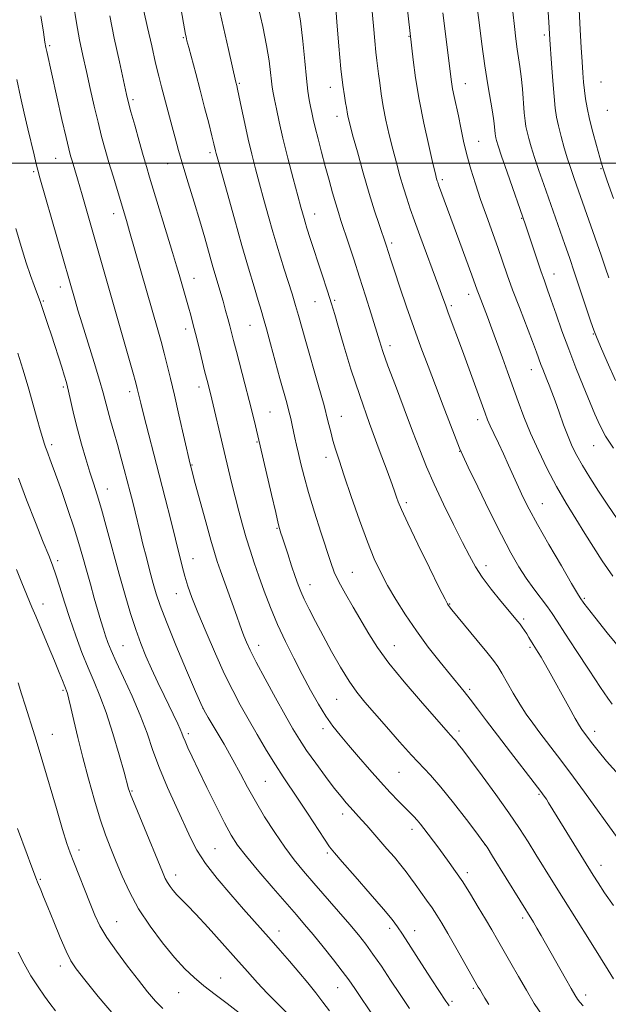
# Model space of a CAD drawing. Extents: x 2159800 to 2162700, y 319800 to 322700.
# Drawn here: x 2160610 to 2160781, y 320256 to 320542 of the extents above; entities that cross this region are included whole.
import ezdxf

# ---------------------------------------------------------------- set-up
doc = ezdxf.new("R2010")
doc.units = 0
doc.header["$MEASUREMENT"] = 0
for name, color, linetype, lineweight in [('32000', 7, 'Continuous', 0), ('DTM SPOT ELEVATION', 2, 'Continuous', 13), ('INDEX CONTOUR', 41, 'Continuous', 13), ('INTERMEDIATE CONTOUR', 44, 'Continuous', 0)]:
    doc.layers.add(name, color=color, linetype=linetype, lineweight=lineweight)

msp = doc.modelspace()

# ---------------------------------------------------------------- linework, layer by layer
at = {"layer": '32000', "flags": 128}
msp.add_lwpolyline([(2160000, 320500), (2162500, 320500)], dxfattribs=at)
at = {"layer": 'DTM SPOT ELEVATION'}
for p in [(2160762.18, 320537.3, 1079.67), (2160618.47, 320534.18, 1052.23), (2160657.35, 320536.52, 1059.86), (2160722.91, 320536.89, 1071.92), (2160673.59, 320523.19, 1062.16), (2160739.21, 320523.13, 1074.77), (2160778.62, 320523.61, 1083.13), (2160700, 320522.03, 1067.36), (2160642.69, 320518.46, 1056.3), (2160780.53, 320515.35, 1083.29), (2160701.94, 320513.65, 1067.41), (2160743.07, 320506.41, 1074.9), (2160665.1, 320503.06, 1059.67), (2160620.3, 320501.38, 1051.15), (2160652.75, 320499.88, 1057.21), (2160613.88, 320497.54, 1049.76), (2160778.67, 320498.39, 1081.88), (2160732.54, 320495.21, 1072.3), (2160637.1, 320485.32, 1053.41), (2160695.45, 320485.28, 1064.68), (2160755.59, 320484.02, 1075.91), (2160717.81, 320476.87, 1068.34), (2160660.47, 320466.55, 1056.74), (2160765.02, 320467.81, 1076.71), (2160621.65, 320464.02, 1049.42), (2160616.7, 320460.01, 1048.18), (2160695.58, 320459.78, 1063.12), (2160701.26, 320460.18, 1064.22), (2160740.25, 320461.9, 1071.44), (2160735.19, 320458.62, 1070.29), (2160658.03, 320451.81, 1055.51), (2160676.72, 320452.86, 1059.12), (2160776.43, 320450.35, 1077.9), (2160717.37, 320446.95, 1066.49), (2160758.42, 320440.05, 1073.31), (2160622.46, 320435.02, 1047.72), (2160661.9, 320434.98, 1055.48), (2160641.74, 320433.65, 1051.53), (2160682.53, 320427.73, 1058.95), (2160703.26, 320426.43, 1062.76), (2160742.81, 320425.47, 1069.47), (2160619.05, 320418.26, 1046.36), (2160678.76, 320418.96, 1057.88), (2160776.54, 320417.96, 1075.24), (2160698.73, 320414.52, 1061.46), (2160737.56, 320416.32, 1067.95), (2160659.81, 320412.32, 1054.09), (2160635.24, 320405.31, 1048.68), (2160722.1, 320401.36, 1064.35), (2160761.61, 320401.06, 1070.81), (2160684.52, 320393.91, 1057.87), (2160620.88, 320384.51, 1044.37), (2160660.17, 320385.07, 1052.74), (2160745.26, 320383.08, 1066.53), (2160706.45, 320381.13, 1060.92), (2160694.16, 320377.5, 1058.67), (2160655.33, 320374.97, 1051.3), (2160616.55, 320371.91, 1042.58), (2160734.73, 320371.93, 1064.1), (2160773.79, 320373.61, 1070.19), (2160756.14, 320367.58, 1066.27), (2160639.78, 320359.77, 1046.94), (2160679.18, 320359.92, 1054.6), (2160718.58, 320359.86, 1060.8), (2160758.05, 320359.31, 1065.75), (2160622.37, 320346.81, 1041.79), (2160740.48, 320347.12, 1062.29), (2160701.88, 320344.18, 1057.09), (2160663.06, 320341.61, 1050.02), (2160619.3, 320334.08, 1040.75), (2160658.79, 320334.26, 1048.36), (2160697.92, 320335.74, 1055.56), (2160737.38, 320335.03, 1060.43), (2160776.84, 320334.9, 1066.52), (2160719.93, 320322.98, 1057.05), (2160681.12, 320320.38, 1051.03), (2160642.38, 320317.61, 1044.14), (2160760.65, 320316.66, 1061.82), (2160703.65, 320310.89, 1053.5), (2160723.78, 320306.4, 1055.49), (2160627.04, 320300.47, 1040.46), (2160666.49, 320300.84, 1046.94), (2160699.15, 320299.55, 1051.75), (2160745, 320301.96, 1057.98), (2160739.8, 320293.82, 1056.41), (2160778.67, 320295.95, 1062.63), (2160615.81, 320291.93, 1038.16), (2160655.14, 320293.13, 1044.57), (2160637.94, 320279.62, 1040.88), (2160755.89, 320280.65, 1057.63), (2160685.11, 320276.89, 1046.61), (2160717.3, 320277.68, 1051.61), (2160724.56, 320277.04, 1052.63), (2160621.61, 320266.76, 1037.5), (2160668.17, 320263.28, 1042.74), (2160702.12, 320260.43, 1047.19), (2160741.53, 320260.26, 1053.75), (2160655.97, 320259, 1041.14), (2160774.17, 320258.31, 1058.47), (2160735.36, 320256.45, 1052.29)]:
    msp.add_point(p, dxfattribs=at)
at = {"layer": 'INDEX CONTOUR', "flags": 128}
for points, elevation in [([(2160656.443, 320546.2109), (2160657.979, 320537.37), (2160658.122, 320536.693), (2160658.393, 320535.599), (2160658.923, 320533.589), (2160660.943, 320526.05), (2160662.227, 320521.204), (2160663.5281, 320516.218), (2160664.708, 320511.625), (2160665.629, 320507.978), (2160666.1971, 320505.66), (2160666.668, 320503.61), (2160666.858, 320502.839), (2160667.317, 320501.148), (2160670.02, 320491.458), (2160672.157, 320483.859), (2160674.352, 320476.14), (2160676.285, 320469.465), (2160677.868, 320464.102), (2160679.073, 320460.098), (2160679.921, 320457.32), (2160680.6371, 320454.924), (2160681.496, 320451.887), (2160682.688, 320447.512), (2160685.396, 320437.492), (2160687.3511, 320430.405), (2160688.016, 320427.915), (2160688.532, 320425.806), (2160688.954, 320423.912), (2160689.751, 320420.185), (2160690.214, 320418.071), (2160690.7669, 320415.611), (2160691.456, 320412.652), (2160692.3919, 320408.968), (2160693.704, 320404.311), (2160695.436, 320398.643), (2160697.307, 320392.749), (2160700.143, 320383.938), (2160701.1779, 320381.137), (2160702.49, 320378.342), (2160704.387, 320374.892), (2160706.667, 320370.98), (2160711.2221, 320363.242), (2160713.713, 320359.327), (2160717.022, 320354.768), (2160721.432, 320349.323), (2160726.177, 320343.769), (2160734.216, 320334.596), (2160734.941, 320333.789), (2160735.916, 320332.752), (2160736.444, 320332.146), (2160737.1839, 320331.218), (2160738.478, 320329.514), (2160740.716, 320326.522), (2160744.098, 320321.971), (2160748.067, 320316.558), (2160751.879, 320311.2241), (2160754.967, 320306.692), (2160757.478, 320302.799), (2160759.738, 320299.165), (2160764.662, 320291.207), (2160767.78, 320286.202), (2160775.265, 320274.239), (2160778.48, 320269.062), (2160780.685, 320265.473), (2160782.258, 320263.047)], 1060), ([(2160712.059, 320545.07), (2160712.533, 320539.918), (2160712.907, 320535.606), (2160713.216, 320532.2529), (2160713.491, 320529.862), (2160714.042, 320525.934), (2160714.37, 320523.326), (2160714.8, 320520.131), (2160715.392, 320516.471), (2160716.186, 320512.4751), (2160717.134, 320508.302), (2160718.165, 320504.122), (2160719.215, 320500.089), (2160720.252, 320496.31), (2160721.252, 320492.8819), (2160722.217, 320489.81), (2160723.259, 320486.737), (2160724.518, 320483.216), (2160726.071, 320478.976), (2160731.583, 320464.0851), (2160732.346, 320461.987), (2160733.552, 320458.598), (2160734.302, 320456.5251), (2160738.389, 320445.466), (2160744.997, 320427.368), (2160745.723, 320425.475), (2160746.474, 320423.736), (2160747.523, 320421.474), (2160748.832, 320418.692), (2160750.282, 320415.571), (2160751.769, 320412.2819), (2160754.659, 320405.8329), (2160756.059, 320402.843), (2160757.769, 320399.4669), (2160760.195, 320395.019), (2160763.53, 320389.164), (2160767.123, 320382.98), (2160770.114, 320377.897), (2160771.864, 320374.968), (2160772.623, 320373.743), (2160773.68, 320372.169), (2160774.687, 320370.822), (2160776.818, 320368.086), (2160780.409, 320363.591), (2160785.123, 320357.917)], 1070), ([(2160763.306, 320543.854), (2160763.477, 320540.948), (2160763.655, 320537.594), (2160763.762, 320535.924), (2160764.255, 320528.943), (2160764.627, 320523.95), (2160764.998, 320519.352), (2160765.332, 320515.966), (2160765.7131, 320513.371), (2160766.257, 320510.833), (2160767.039, 320507.808), (2160767.971, 320504.505), (2160768.9281, 320501.318), (2160769.834, 320498.481), (2160770.82, 320495.572), (2160772.066, 320492.009), (2160778.65, 320473.325), (2160779.96, 320469.487), (2160780.966, 320466.683)], 1080), ([(2160608.94, 320524.359), (2160610.023, 320519.342), (2160611.116, 320514.518), (2160612.1721, 320509.994), (2160613.974, 320502.432), (2160614.61, 320499.822), (2160615.071, 320498.002), (2160615.693, 320495.752), (2160625.912, 320460.086), (2160626.732, 320457.326), (2160627.967, 320453.291), (2160631.466, 320442.077), (2160633.031, 320436.928), (2160634.067, 320433.273), (2160635.391, 320428.17), (2160636.207, 320425.2629), (2160637.177, 320421.917), (2160638.21, 320418.31), (2160639.228, 320414.613), (2160640.195, 320410.975), (2160641.8951, 320404.409), (2160642.632, 320401.492), (2160643.33, 320398.66), (2160644.763, 320392.698), (2160645.61, 320389.264), (2160646.593, 320385.42), (2160647.625, 320381.4961), (2160648.588, 320377.9169), (2160649.457, 320374.857), (2160650.588, 320371.482), (2160652.425, 320366.707), (2160655.204, 320359.938), (2160658.303, 320352.567), (2160660.89, 320346.479), (2160662.402, 320342.9709), (2160663.3649, 320340.997), (2160664.5749, 320338.925), (2160666.61, 320335.524), (2160669.173, 320331.173), (2160671.745, 320326.653), (2160673.954, 320322.55), (2160676.006, 320318.663), (2160678.253, 320314.598), (2160680.938, 320310.102), (2160683.886, 320305.492), (2160686.813, 320301.229), (2160689.534, 320297.611), (2160692.255, 320294.301), (2160695.28, 320290.798), (2160702.399, 320282.604), (2160705.647, 320278.822), (2160708.1891, 320275.786), (2160710.3, 320273.106), (2160712.409, 320270.208), (2160714.843, 320266.667), (2160717.532, 320262.653), (2160720.305, 320258.485), (2160723.052, 320254.413)], 1050), ([(2160609.3879, 320349.017), (2160610.38, 320345.772), (2160611.4091, 320342.478), (2160614.247, 320333.599), (2160615.2211, 320330.432), (2160616.568, 320325.902), (2160620.485, 320312.488), (2160622.288, 320306.393), (2160623.536, 320302.365), (2160624.49, 320299.614), (2160625.547, 320296.871), (2160630.267, 320284.907), (2160631.651, 320281.499), (2160633.1251, 320278.393), (2160635.124, 320275.0199), (2160637.92, 320270.998), (2160641.15, 320266.686), (2160644.292, 320262.628), (2160646.948, 320259.2549), (2160649.231, 320256.544), (2160651.376, 320254.362)], 1040)]:
    msp.add_lwpolyline(points, dxfattribs=dict(at, elevation=elevation))
at = {"layer": 'INTERMEDIATE CONTOUR', "flags": 128}
for points, elevation in [([(2160720.436, 320562.471), (2160724.081, 320530.0149), (2160724.77, 320524.799), (2160725.794, 320518.516), (2160727.159, 320511.646), (2160728.609, 320505.114), (2160729.819, 320499.958), (2160730.551, 320496.909), (2160730.906, 320495.486), (2160731.068, 320494.906), (2160731.212, 320494.455), (2160731.48, 320493.701), (2160737.66, 320476.958), (2160741.133, 320467.467), (2160742.711, 320463.098), (2160743.232, 320461.69), (2160745.665, 320455.343), (2160746.581, 320452.9), (2160750.029, 320443.478), (2160751.512, 320439.39), (2160754.6061, 320430.76), (2160756.27, 320426.296), (2160758.186, 320421.564), (2160760.452, 320416.488), (2160763.006, 320411.246), (2160765.748, 320406.083), (2160768.571, 320401.201), (2160771.359, 320396.641), (2160773.992, 320392.404), (2160776.435, 320388.43), (2160778.999, 320384.424), (2160782.079, 320380.034)], 1072), ([(2160701.22, 320550.452), (2160701.9409, 320541.121), (2160702.515, 320534.0251), (2160703.118, 320527.424), (2160703.668, 320522.652), (2160704.13, 320519.542), (2160704.479, 320517.5481), (2160704.707, 320516.18), (2160705.004, 320514.293), (2160705.218, 320513.264), (2160705.661, 320511.486), (2160706.511, 320508.286), (2160707.874, 320503.283), (2160709.558, 320497.25), (2160711.301, 320491.25), (2160712.872, 320486.169), (2160714.179, 320482.181), (2160716.214, 320476.176), (2160717.573, 320471.959), (2160718.635, 320468.761), (2160720.233, 320464.029), (2160722.199, 320458.296), (2160724.299, 320452.2981), (2160726.353, 320446.6), (2160728.401, 320441.072), (2160730.538, 320435.412), (2160732.789, 320429.507), (2160736.529, 320419.767), (2160737.537, 320417.202), (2160738.478, 320415.064), (2160740.088, 320411.682), (2160742.86, 320405.929), (2160746.307, 320398.857), (2160749.7, 320392.059), (2160752.4831, 320386.765), (2160754.795, 320382.753), (2160756.947, 320379.434), (2160759.158, 320376.344), (2160763.077, 320371.133), (2160764.453, 320369.1631), (2160765.91, 320366.908), (2160768.098, 320363.485), (2160771.406, 320358.397), (2160775.173, 320352.666), (2160778.478, 320347.698), (2160780.631, 320344.548), (2160781.867, 320342.863)], 1068), ([(2160625.481, 320546.236), (2160626.3309, 320540.781), (2160627.218, 320535.868), (2160628.153, 320531.29), (2160629.168, 320526.648), (2160630.276, 320521.673), (2160631.427, 320516.624), (2160632.554, 320511.891), (2160633.614, 320507.742), (2160634.653, 320503.955), (2160635.744, 320500.185), (2160636.9239, 320496.211), (2160640.804, 320483.369), (2160641.739, 320480.194), (2160649.943, 320451.5699), (2160650.885, 320448.2049), (2160651.7921, 320444.833), (2160652.679, 320441.347), (2160653.627, 320437.416), (2160654.735, 320432.653), (2160656.043, 320426.929), (2160659.308, 320412.578), (2160659.592, 320411.462), (2160660.815, 320406.91), (2160663.831, 320395.824), (2160665.305, 320390.488), (2160666.341, 320386.872), (2160667.165, 320384.266), (2160668.128, 320381.52), (2160672.404, 320369.708), (2160674.242, 320364.523), (2160674.915, 320362.697), (2160675.661, 320360.864), (2160676.764, 320358.494), (2160678.537, 320355.022), (2160681.139, 320350.153), (2160684.134, 320344.661), (2160686.9361, 320339.591), (2160689.139, 320335.689), (2160691.049, 320332.521), (2160693.15, 320329.353), (2160695.771, 320325.672), (2160698.604, 320321.845), (2160701.186, 320318.455), (2160703.163, 320315.942), (2160704.63, 320314.166), (2160705.79, 320312.842), (2160709.124, 320309.2189), (2160710.597, 320307.557), (2160716.483, 320300.82), (2160718.644, 320298.323), (2160720.553, 320296.043), (2160722.056, 320294.125), (2160723.342, 320292.368), (2160724.687, 320290.4851), (2160727.996, 320285.902), (2160729.611, 320283.603), (2160731.002, 320281.497), (2160732.415, 320279.183), (2160734.186, 320276.135), (2160736.5039, 320272.076), (2160743.012, 320260.604), (2160743.505, 320259.759), (2160744.113, 320258.7409), (2160744.949, 320257.373), (2160746.078, 320255.57)], 1054), ([(2160667.583, 320545.854), (2160668.973, 320539.425), (2160670.417, 320533.0159), (2160672.62, 320523.547), (2160672.864, 320522.578), (2160673.086, 320521.569), (2160674.233, 320515.991), (2160675.153, 320511.582), (2160676.17, 320506.947), (2160677.201, 320502.609), (2160678.275, 320498.42), (2160679.449, 320494.062), (2160680.75, 320489.338), (2160682.094, 320484.531), (2160683.368, 320480.046), (2160684.495, 320476.163), (2160685.54, 320472.671), (2160686.605, 320469.235), (2160688.91, 320462.018), (2160689.949, 320458.6989), (2160690.82, 320455.763), (2160692.9541, 320448.203), (2160696.533, 320435.593), (2160698.198, 320429.566), (2160699.3521, 320425.133), (2160700.1311, 320421.972), (2160700.778, 320419.437), (2160701.525, 320416.884), (2160702.561, 320413.681), (2160704.063, 320409.202), (2160706.121, 320403.12), (2160708.475, 320396.325), (2160710.777, 320390.011), (2160712.782, 320385.053), (2160714.657, 320381.053), (2160716.675, 320377.295), (2160719.058, 320373.204), (2160721.843, 320368.7641), (2160725.0141, 320364.1), (2160728.491, 320359.385), (2160731.922, 320354.985), (2160734.887, 320351.314), (2160738.874, 320346.463), (2160740.626, 320344.256), (2160742.74, 320341.486), (2160745.362, 320338.008), (2160748.58, 320333.763), (2160752.354, 320328.848), (2160759.221, 320319.97), (2160761.14, 320317.467), (2160762.168, 320316.075), (2160762.781, 320315.162), (2160763.418, 320314.137), (2160765.903, 320310.064), (2160776.393, 320293.088), (2160777.772, 320290.912), (2160779.695, 320288.02), (2160782.307, 320284.318)], 1062), ([(2160690.441, 320546.6901), (2160691.332, 320541.343), (2160692.0411, 320535.447), (2160692.595, 320529.638), (2160693.061, 320524.641), (2160693.492, 320520.987), (2160693.897, 320518.419), (2160694.271, 320516.484), (2160694.626, 320514.745), (2160695.047, 320512.821), (2160695.638, 320510.349), (2160696.4689, 320507.078), (2160697.48, 320503.224), (2160698.576, 320499.118), (2160699.67, 320495.079), (2160700.698, 320491.361), (2160701.6, 320488.207), (2160702.36, 320485.711), (2160703.119, 320483.377), (2160705.311, 320476.779), (2160706.827, 320472.146), (2160708.508, 320466.9361), (2160710.243, 320461.469), (2160711.878, 320456.245), (2160714.2899, 320448.435), (2160715.323, 320445.261), (2160716.772, 320441.157), (2160718.912, 320435.367), (2160721.438, 320428.653), (2160723.899, 320422.158), (2160725.984, 320416.701), (2160727.946, 320411.825), (2160730.174, 320406.752), (2160732.916, 320400.97), (2160735.834, 320395.05), (2160738.444, 320389.827), (2160740.4339, 320385.88), (2160742.163, 320382.746), (2160744.16, 320379.706), (2160746.767, 320376.259), (2160749.576, 320372.785), (2160754.511, 320366.852), (2160755.153, 320366.029), (2160755.783, 320365.173), (2160756.438, 320364.236), (2160757.09, 320363.242), (2160757.723, 320362.2161), (2160758.988, 320360.106), (2160760.398, 320357.853), (2160761.217, 320356.511), (2160762.1659, 320354.885), (2160763.377, 320352.738), (2160769.31, 320342.004), (2160771.184, 320338.651), (2160772.388, 320336.568), (2160773.083, 320335.465), (2160773.55, 320334.821), (2160776.311, 320331.149), (2160777.838, 320329.212), (2160780.2841, 320326.2931), (2160783.879, 320322.196)], 1066), ([(2160742.582, 320545.993), (2160743.215, 320540.862), (2160744.031, 320534.589), (2160744.92, 320528.273), (2160745.78, 320522.824), (2160747.118, 320514.922), (2160747.484, 320512.359), (2160747.684, 320510.551), (2160747.869, 320508.508), (2160747.954, 320507.9161), (2160748.071, 320507.364), (2160748.281, 320506.5909), (2160748.775, 320505.038), (2160749.773, 320502.067), (2160751.379, 320497.391), (2160756.682, 320482.07), (2160759.881, 320472.494), (2160761.171, 320468.7111), (2160762.205, 320465.782), (2160763.136, 320463.203), (2160764.204, 320460.192), (2160765.596, 320456.159), (2160767.301, 320451.286), (2160769.254, 320445.946), (2160771.369, 320440.51), (2160773.462, 320435.338), (2160776.84, 320427.078), (2160778.275, 320423.88), (2160779.988, 320420.723), (2160782.246, 320417.231)], 1076), ([(2160615.983, 320542.79), (2160616.694, 320538.068), (2160617.141, 320535.18), (2160617.413, 320533.598), (2160617.658, 320532.429), (2160622.095, 320512.745), (2160623.282, 320507.527), (2160624.075, 320504.158), (2160624.585, 320502.164), (2160625.0031, 320500.703), (2160626.576, 320495.428), (2160627.906, 320490.831), (2160642.643, 320439.306), (2160643.522, 320436.16), (2160643.965, 320434.497), (2160644.494, 320432.248), (2160644.968, 320430.287), (2160645.781, 320427.059), (2160650.326, 320409.49), (2160652.07, 320402.699), (2160653.696, 320396.297), (2160655.084, 320390.755), (2160657.009, 320382.952), (2160657.791, 320380.009), (2160658.66, 320377.13), (2160659.833, 320373.784), (2160661.545, 320369.419), (2160663.919, 320363.737), (2160666.654, 320357.46), (2160669.337, 320351.565), (2160671.677, 320346.756), (2160673.846, 320342.638), (2160676.137, 320338.54), (2160678.744, 320333.998), (2160681.479, 320329.35), (2160684.059, 320325.14), (2160686.301, 320321.714), (2160690.73, 320315.242), (2160693.414, 320311.162), (2160698.323, 320303.557), (2160699.791, 320301.377), (2160701.205, 320299.581), (2160703.488, 320296.961), (2160707.22, 320292.726), (2160711.59, 320287.74), (2160715.446, 320283.285), (2160717.951, 320280.274), (2160719.544, 320278.145), (2160720.985, 320275.969), (2160727.363, 320266.021), (2160729.478, 320262.76), (2160733.568, 320256.546), (2160734.133, 320255.729), (2160734.562, 320255.1751)], 1052), ([(2160635.943, 320542.788), (2160637.273, 320536.364), (2160638.757, 320529.454), (2160640.832, 320519.999), (2160641.41, 320517.585), (2160642.12, 320514.943), (2160643.211, 320511.0321), (2160644.502, 320506.458), (2160645.706, 320502.238), (2160646.639, 320499.023), (2160647.544, 320495.9979), (2160654.236, 320474.07), (2160655.399, 320470.212), (2160656.143, 320467.687), (2160658.853, 320458.162), (2160659.491, 320455.861), (2160660.133, 320453.451), (2160660.881, 320450.504), (2160661.795, 320446.784), (2160663.604, 320439.331), (2160664.217, 320436.861), (2160665.178, 320433.078), (2160669.215, 320416.199), (2160671.332, 320407.269), (2160672.364, 320403.071), (2160673.431, 320398.939), (2160674.524, 320394.926), (2160675.621, 320391.113), (2160676.722, 320387.522), (2160677.896, 320383.929), (2160679.233, 320380.048), (2160680.807, 320375.673), (2160682.627, 320370.918), (2160684.688, 320365.975), (2160686.972, 320361.016), (2160689.395, 320356.135), (2160691.861, 320351.403), (2160694.28, 320346.909), (2160696.597, 320342.812), (2160698.766, 320339.285), (2160700.792, 320336.394), (2160702.885, 320333.764), (2160705.309, 320330.91), (2160708.228, 320327.499), (2160711.42, 320323.8), (2160714.567, 320320.235), (2160717.392, 320317.154), (2160719.798, 320314.632), (2160721.731, 320312.674), (2160724.281, 320310.14), (2160725.2309, 320309.122), (2160726.188, 320307.985), (2160727.226, 320306.662), (2160731.206, 320301.367), (2160732.819, 320299.199), (2160734.549, 320296.852), (2160736.425, 320294.215), (2160738.488, 320291.15), (2160740.737, 320287.604), (2160743.014, 320283.871), (2160745.118, 320280.329), (2160746.924, 320277.231), (2160748.594, 320274.314), (2160752.414, 320267.58), (2160754.659, 320263.647), (2160756.96, 320259.663), (2160759.267, 320255.799), (2160761.908, 320251.824)], 1056), ([(2160645.903, 320544.216), (2160646.939, 320539.455), (2160648.14, 320534.098), (2160649.291, 320529.124), (2160650.229, 320525.26), (2160651.003, 320522.232), (2160654.058, 320510.583), (2160654.939, 320507.341), (2160655.961, 320503.723), (2160657.22, 320499.424), (2160658.767, 320494.283), (2160660.457, 320488.705), (2160662.097, 320483.238), (2160663.537, 320478.316), (2160665.936, 320469.94), (2160668.872, 320459.878), (2160669.626, 320457.227), (2160670.268, 320454.89), (2160670.82, 320452.8), (2160671.915, 320448.478), (2160672.741, 320445.28), (2160675.21, 320435.908), (2160676.478, 320431.027), (2160677.517, 320426.9), (2160678.299, 320423.676), (2160682.943, 320403.695), (2160684.17, 320398.467), (2160684.92, 320395.35), (2160685.293, 320393.8961), (2160685.698, 320392.55), (2160686.055, 320391.414), (2160686.6871, 320389.449), (2160687.658, 320386.472), (2160688.79, 320383.036), (2160689.843, 320379.878), (2160690.664, 320377.511), (2160691.434, 320375.542), (2160692.422, 320373.3579), (2160693.84, 320370.466), (2160695.686, 320366.867), (2160697.901, 320362.686), (2160700.401, 320358.108), (2160703, 320353.56), (2160705.482, 320349.527), (2160707.736, 320346.302), (2160710.056, 320343.412), (2160712.837, 320340.19), (2160716.314, 320336.198), (2160720.088, 320331.907), (2160723.597, 320328.0171), (2160729.107, 320322.158), (2160732.089, 320318.731), (2160735.767, 320314.166), (2160739.544, 320309.3019), (2160742.587, 320305.317), (2160744.365, 320302.956), (2160745.556, 320301.225), (2160747.14, 320298.6929), (2160759.033, 320279.425), (2160760.054, 320277.7), (2160761.236, 320275.634), (2160768.327, 320263.084), (2160769.962, 320260.214), (2160771.058, 320258.32), (2160771.802, 320257.137), (2160772.482, 320256.235), (2160773.432, 320255.164)], 1058), ([(2160679.054, 320545.548), (2160680.378, 320539.768), (2160681.524, 320534.233), (2160682.263, 320529.758), (2160682.676, 320526.367), (2160682.92, 320523.885), (2160683.137, 320522.081), (2160683.407, 320520.474), (2160683.791, 320518.5251), (2160684.354, 320515.77), (2160685.161, 320512.041), (2160686.282, 320507.246), (2160687.725, 320501.479), (2160689.256, 320495.579), (2160690.581, 320490.572), (2160691.48, 320487.217), (2160692.384, 320483.952), (2160692.707, 320482.854), (2160693.231, 320481.181), (2160694.203, 320478.173), (2160697.568, 320467.856), (2160699.203, 320462.802), (2160700.361, 320459.128), (2160701.2929, 320456.032), (2160702.387, 320452.288), (2160703.958, 320446.954), (2160706.03, 320440.205), (2160708.5531, 320432.497), (2160711.41, 320424.375), (2160714.212, 320416.75), (2160716.505, 320410.62), (2160717.962, 320406.68), (2160718.773, 320404.414), (2160719.256, 320402.9979), (2160719.751, 320401.603), (2160720.689, 320399.36), (2160722.52, 320395.393), (2160725.467, 320389.277), (2160728.831, 320382.405), (2160731.684, 320376.623), (2160733.338, 320373.304), (2160734.048, 320371.928), (2160734.308, 320371.506), (2160734.6, 320371.128), (2160735.3421, 320370.218), (2160742.721, 320361.296), (2160745.507, 320357.891), (2160747.381, 320355.525), (2160748.649, 320353.735), (2160749.84, 320351.778), (2160753.165, 320345.969), (2160755.065, 320342.803), (2160756.937, 320339.94), (2160758.844, 320337.257), (2160760.898, 320334.519), (2160766.04, 320327.7681), (2160769.562, 320323.047), (2160773.8351, 320317.215), (2160783.651, 320303.704)], 1064), ([(2160732.697, 320543.709), (2160733.345, 320538.426), (2160734.897, 320525.894), (2160735.197, 320523.639), (2160735.53, 320521.638), (2160735.985, 320519.393), (2160737.21, 320513.729), (2160737.929, 320510.251), (2160738.746, 320506.437), (2160739.704, 320502.416), (2160740.841, 320498.2841), (2160742.164, 320493.996), (2160743.673, 320489.477), (2160745.343, 320484.714), (2160748.636, 320475.497), (2160751.394, 320467.612), (2160752.987, 320463.2231), (2160754.946, 320458.042), (2160758.741, 320448.184), (2160759.916, 320445.061), (2160761.199, 320441.562), (2160761.749, 320440.149), (2160762.954, 320437.157), (2160763.606, 320435.495), (2160764.361, 320433.495), (2160765.301, 320430.9141), (2160766.474, 320427.631), (2160767.776, 320424.029), (2160769.071, 320420.613), (2160770.281, 320417.727), (2160771.585, 320415.062), (2160773.224, 320412.146), (2160775.367, 320408.634), (2160777.894, 320404.6899), (2160780.614, 320400.604), (2160783.364, 320396.629)], 1074), ([(2160753.049, 320544.001), (2160753.487, 320539.734), (2160753.914, 320536.168), (2160754.326, 320533.192), (2160754.722, 320530.642), (2160755.101, 320528.131), (2160755.462, 320525.217), (2160755.802, 320521.642), (2160756.374, 320514.626), (2160756.594, 320512.322), (2160756.833, 320510.654), (2160757.164, 320509.098), (2160757.66, 320507.2), (2160758.373, 320504.771), (2160759.351, 320501.693), (2160760.607, 320497.9361), (2160762.014, 320493.839), (2160768.144, 320476.34), (2160769.449, 320472.565), (2160770.953, 320468.15), (2160775.715, 320453.956), (2160776.574, 320451.458), (2160777.325, 320449.522), (2160778.497, 320446.768), (2160780.444, 320442.269), (2160782.836, 320436.883)], 1078), ([(2160772.276, 320544.633), (2160772.606, 320538.73), (2160772.9089, 320533.669), (2160773.173, 320529.504), (2160773.394, 320526.222), (2160773.6, 320523.557), (2160773.829, 320521.175), (2160774.128, 320518.76), (2160774.579, 320516.058), (2160775.275, 320512.831), (2160776.249, 320509.003), (2160777.308, 320505.149), (2160778.788, 320499.967), (2160779.399, 320498.048), (2160780.476, 320494.922), (2160782.296, 320489.746)], 1082), ([(2160608.693, 320481.01), (2160610.214, 320475.806), (2160611.675, 320471.092), (2160612.943, 320467.333), (2160613.975, 320464.509), (2160615.293, 320461.049), (2160615.739, 320459.792), (2160617.956, 320453.186), (2160619.003, 320450.022), (2160622.023, 320440.723), (2160622.758, 320438.403), (2160623.389, 320436.239), (2160624.014, 320433.769), (2160625.555, 320426.914), (2160626.56, 320422.765), (2160627.745, 320418.395), (2160629.003, 320414.114), (2160630.2, 320410.266), (2160631.255, 320406.995), (2160632.308, 320403.668), (2160633.553, 320399.455), (2160635.121, 320393.801), (2160638.706, 320380.591), (2160640.403, 320374.521), (2160641.987, 320369.156), (2160643.493, 320364.482), (2160644.9629, 320360.434), (2160646.475, 320356.732), (2160648.116, 320353.046), (2160649.927, 320349.159), (2160651.757, 320345.32), (2160655.7219, 320337.099), (2160656.423, 320335.56), (2160656.8999, 320334.396), (2160657.314, 320333.321), (2160657.849, 320332.016), (2160658.682, 320330.165), (2160659.947, 320327.474), (2160661.773, 320323.649), (2160664.19, 320318.616), (2160666.837, 320313.17), (2160669.259, 320308.327), (2160671.1871, 320304.764), (2160673.098, 320301.826), (2160675.656, 320298.524), (2160679.282, 320294.18), (2160683.409, 320289.363), (2160690.162, 320281.576), (2160692.56, 320278.775), (2160695.007, 320275.841), (2160697.903, 320272.288), (2160700.911, 320268.531), (2160703.511, 320265.212), (2160705.398, 320262.695), (2160707.121, 320260.23), (2160712.873, 320251.716)], 1048), ([(2160609.307, 320444.825), (2160610.74, 320440.19), (2160612.236, 320435.071), (2160614.911, 320425.612), (2160615.796, 320422.5269), (2160617.06, 320418.326), (2160617.325, 320417.51), (2160617.665, 320416.56), (2160618.981, 320413.057), (2160620.209, 320409.686), (2160621.91, 320404.89), (2160623.821, 320399.355), (2160625.601, 320393.988), (2160626.999, 320389.463), (2160628.126, 320385.531), (2160629.185, 320381.71), (2160630.3249, 320377.662), (2160631.482, 320373.627), (2160633.404, 320367.03), (2160634.1209, 320364.646), (2160634.759, 320362.629), (2160635.423, 320360.714), (2160636.351, 320358.4), (2160637.815, 320355.129), (2160639.965, 320350.548), (2160642.461, 320345.134), (2160644.841, 320339.5711), (2160646.783, 320334.371), (2160648.52, 320329.355), (2160650.426, 320324.172), (2160652.749, 320318.619), (2160655.242, 320313.084), (2160659.402, 320304.0121), (2160661.281, 320300.376), (2160663.75, 320296.557), (2160667.182, 320292.13), (2160671.105, 320287.492), (2160674.837, 320283.252), (2160682.842, 320274.238), (2160685.452, 320271.2561), (2160688.185, 320268.091), (2160690.894, 320264.901), (2160693.453, 320261.822), (2160695.8, 320258.912), (2160697.8931, 320256.208), (2160699.768, 320253.66)], 1046), ([(2160609.415, 320408.527), (2160611.795, 320402.201), (2160614.375, 320395.589), (2160616.641, 320389.907), (2160618.226, 320385.991), (2160619.337, 320383.166), (2160620.322, 320380.378), (2160621.4721, 320376.793), (2160622.83, 320372.469), (2160624.381, 320367.684), (2160626.097, 320362.716), (2160627.896, 320357.843), (2160629.683, 320353.338), (2160631.399, 320349.314), (2160633.11, 320345.221), (2160634.919, 320340.346), (2160636.859, 320334.315), (2160638.697, 320328.108), (2160640.133, 320323.0459), (2160641.449, 320318.245), (2160641.613, 320317.7), (2160642.122, 320316.34), (2160643.309, 320313.378), (2160645.3431, 320308.416), (2160651.261, 320294.0831), (2160652.096, 320292.176), (2160652.742, 320290.963), (2160653.498, 320289.8239), (2160654.412, 320288.648), (2160655.466, 320287.451), (2160656.706, 320286.17), (2160658.42, 320284.424), (2160660.96, 320281.7499), (2160664.507, 320277.886), (2160668.586, 320273.366), (2160672.554, 320268.9189), (2160675.927, 320265.11), (2160678.8621, 320261.838), (2160681.674, 320258.834), (2160684.597, 320255.884), (2160687.535, 320252.992)], 1044), ([(2160608.833, 320381.9), (2160610.433, 320378.09), (2160613.348, 320371.027), (2160614.448, 320368.404), (2160618.117, 320359.757), (2160619.955, 320355.363), (2160621.307, 320352.024), (2160622.206, 320349.714), (2160623.562, 320346.196), (2160623.769, 320345.523), (2160624.101, 320344.238), (2160624.663, 320341.87), (2160625.537, 320338.086), (2160626.71, 320333.113), (2160628.143, 320327.312), (2160629.782, 320321.077), (2160631.513, 320314.9211), (2160633.203, 320309.383), (2160634.762, 320304.8259), (2160636.263, 320300.891), (2160637.816, 320297.04), (2160639.549, 320292.839), (2160641.652, 320288.255), (2160644.329, 320283.36), (2160647.671, 320278.287), (2160651.317, 320273.421), (2160654.789, 320269.208), (2160657.758, 320265.949), (2160660.468, 320263.352), (2160663.31, 320260.9789), (2160666.563, 320258.475), (2160670.068, 320255.822), (2160673.556, 320253.086)], 1042), ([(2160609.158, 320306.6651), (2160612.011, 320299.121), (2160613.076, 320296.272), (2160614.719, 320291.823), (2160615.0231, 320291.0661), (2160615.927, 320288.9), (2160616.76, 320286.872), (2160618.002, 320283.801), (2160619.691, 320279.593), (2160621.562, 320275.01), (2160623.275, 320271.029), (2160624.659, 320268.262), (2160626.239, 320265.876), (2160628.708, 320262.674), (2160632.574, 320257.829), (2160637.589, 320252.002)], 1038), ([(2160609.323, 320270.705), (2160611.062, 320267.327), (2160613.084, 320263.903), (2160615.179, 320260.658), (2160617.05, 320257.92), (2160618.557, 320255.826), (2160620.172, 320253.747)], 1036)]:
    msp.add_lwpolyline(points, dxfattribs=dict(at, elevation=elevation))

doc.saveas('drawing.dxf')
